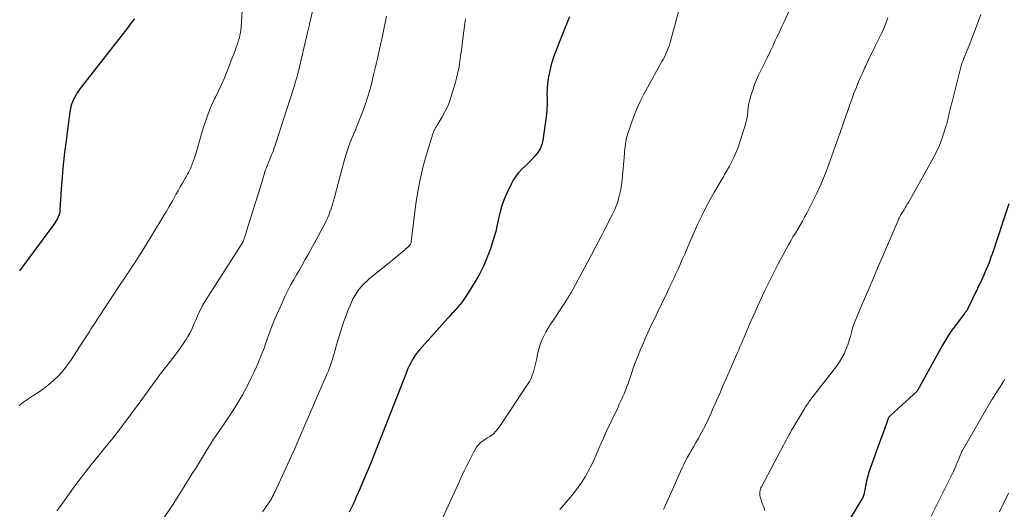
# Model space of a CAD drawing. Units: feet. Extents: x 1990000 to 1995034, y 545000 to 550005.
# Drawn here: x 1990320 to 1990499, y 545940 to 546029 of the extents above; entities that cross this region are included whole.
import ezdxf

# ---------------------------------------------------------------- set-up
doc = ezdxf.new("R2010")
doc.units = ezdxf.units.FT
doc.header["$LTSCALE"] = 100
doc.header["$MEASUREMENT"] = 0
doc.layers.add('CONTOUR INDEX', color=32, linetype='Continuous', lineweight=25)
doc.layers.add('CONTOUR INTERMEDIATE', color=40, linetype='Continuous', lineweight=15)

msp = doc.modelspace()

# ---------------------------------------------------------------- linework, layer by layer
at = {"layer": 'CONTOUR INDEX', "flags": 128}
for points, elevation in [([(1990340.98, 546029.46), (1990340.4, 546028.69), (1990339.81, 546027.92), (1990331.29, 546017.05), (1990330.92, 546016.55), (1990330.57, 546016.03), (1990330.25, 546015.5), (1990329.96, 546014.95), (1990329.71, 546014.38), (1990329.5, 546013.8), (1990329.35, 546013.2), (1990329.24, 546012.59), (1990328.55, 546007.38), (1990328.28, 546005.17), (1990328.04, 546002.97), (1990327.85, 546000.75), (1990327.68, 545998.54), (1990327.45, 545994.78), (1990327.41, 545994.45), (1990327.35, 545994.12), (1990327.26, 545993.8), (1990327.14, 545993.49), (1990327, 545993.19), (1990326.85, 545992.89), (1990326.67, 545992.61), (1990326.49, 545992.33), (1990322.17, 545986.49), (1990321.48, 545985.57), (1990320.8, 545984.64), (1990320.12, 545983.71)], 900), ([(1990419.89, 546029.83), (1990419.48, 546028.77), (1990419.08, 546027.72), (1990418.66, 546026.66), (1990417.27, 546023.16), (1990416.9, 546022.13), (1990416.58, 546021.08), (1990416.32, 546020.02), (1990416.11, 546018.94), (1990416.05, 546018.6), (1990415.93, 546017.68), (1990415.84, 546016.77), (1990415.82, 546015.85), (1990415.83, 546014.92), (1990415.84, 546014), (1990415.82, 546013.08), (1990415.75, 546012.16), (1990415.64, 546011.25), (1990415.08, 546007.44), (1990414.89, 546006.63), (1990414.59, 546005.87), (1990414.17, 546005.18), (1990413.64, 546004.53), (1990413.04, 546003.92), (1990412.44, 546003.32), (1990411.84, 546002.73), (1990411.23, 546002.14), (1990410.66, 546001.52), (1990410.14, 546000.87), (1990409.69, 546000.16), (1990409.29, 545999.42), (1990408.52, 545997.81), (1990408.05, 545996.7), (1990407.63, 545995.57), (1990407.3, 545994.41), (1990407.04, 545993.23), (1990406.79, 545992.04), (1990406.51, 545990.86), (1990406.19, 545989.69), (1990405.83, 545988.53), (1990405.56, 545987.71), (1990404.99, 545986.18), (1990404.35, 545984.67), (1990403.61, 545983.22), (1990402.8, 545981.79), (1990401.35, 545979.45), (1990401.04, 545978.98), (1990400.73, 545978.52), (1990400.4, 545978.07), (1990400.05, 545977.63), (1990399.82, 545977.34), (1990399.58, 545977.06), (1990399.33, 545976.77), (1990399.08, 545976.5), (1990398.83, 545976.22), (1990398.57, 545975.95), (1990398.32, 545975.68), (1990398.06, 545975.4), (1990397.81, 545975.12), (1990392.69, 545969.39), (1990392.32, 545968.95), (1990391.97, 545968.5), (1990391.66, 545968.02), (1990391.36, 545967.52), (1990391.09, 545967.01), (1990390.84, 545966.5), (1990390.6, 545965.97), (1990390.38, 545965.44), (1990384.46, 545950.41), (1990383.95, 545949.14), (1990383.43, 545947.86), (1990382.9, 545946.6), (1990382.37, 545945.33), (1990381.91, 545944.26), (1990381.6, 545943.54), (1990381.28, 545942.81), (1990380.96, 545942.08), (1990380.63, 545941.36), (1990380.3, 545940.64), (1990379.95, 545939.92)], 880), ([(1990499.62, 545995.89), (1990496.57, 545986.76), (1990496.37, 545986.19), (1990496.17, 545985.62), (1990495.96, 545985.06), (1990495.74, 545984.5), (1990495.51, 545983.94), (1990495.27, 545983.39), (1990495.03, 545982.84), (1990494.77, 545982.29), (1990492.19, 545976.86), (1990492.16, 545976.8), (1990492.13, 545976.74), (1990492.1, 545976.69), (1990492.07, 545976.63), (1990492.04, 545976.57), (1990492, 545976.52), (1990491.96, 545976.47), (1990491.92, 545976.42), (1990491.78, 545976.24), (1990491.66, 545976.1), (1990491.55, 545975.96), (1990491.44, 545975.82), (1990491.33, 545975.67), (1990489.91, 545973.8), (1990489.28, 545972.94), (1990488.68, 545972.06), (1990488.12, 545971.15), (1990487.58, 545970.23), (1990483.04, 545961.98), (1990482.96, 545961.87), (1990478.13, 545957.49), (1990478.07, 545957.43), (1990478.01, 545957.37), (1990477.96, 545957.31), (1990477.91, 545957.24), (1990477.86, 545957.17), (1990477.82, 545957.1), (1990477.78, 545957.03), (1990477.75, 545956.95), (1990477.33, 545955.81), (1990477.09, 545955.17), (1990476.85, 545954.52), (1990476.62, 545953.87), (1990476.39, 545953.22), (1990474.24, 545947.17), (1990474.18, 545947.01), (1990474.13, 545946.85), (1990474.08, 545946.69), (1990474.04, 545946.53), (1990473.99, 545946.37), (1990473.95, 545946.21), (1990473.91, 545946.05), (1990473.88, 545945.89), (1990473.28, 545943.09), (1990473.26, 545943), (1990473.24, 545942.91), (1990473.21, 545942.82), (1990473.18, 545942.73), (1990473.14, 545942.65), (1990473.1, 545942.56), (1990473.06, 545942.48), (1990473.01, 545942.4), (1990468.09, 545934.24)], 860)]:
    msp.add_lwpolyline(points, dxfattribs=dict(at, elevation=elevation))
at = {"layer": 'CONTOUR INTERMEDIATE', "flags": 128}
for points, elevation in [([(1990440.5, 546033.92), (1990438.16, 546025.13), (1990438.03, 546024.68), (1990437.88, 546024.23), (1990437.71, 546023.79), (1990437.53, 546023.36), (1990437.33, 546022.93), (1990437.12, 546022.51), (1990436.91, 546022.09), (1990436.68, 546021.67), (1990433.42, 546015.75), (1990432.75, 546014.45), (1990432.13, 546013.13), (1990431.58, 546011.77), (1990431.08, 546010.39), (1990430.44, 546008.45), (1990430.32, 546008.02), (1990430.21, 546007.59), (1990430.12, 546007.15), (1990430.05, 546006.71), (1990430, 546006.27), (1990429.95, 546005.82), (1990429.91, 546005.38), (1990429.87, 546004.93), (1990429.45, 546000.35), (1990429.37, 545999.63), (1990429.27, 545998.92), (1990429.13, 545998.21), (1990428.97, 545997.51), (1990428.82, 545996.89), (1990428.72, 545996.5), (1990428.6, 545996.11), (1990428.47, 545995.73), (1990428.32, 545995.35), (1990428.17, 545994.98), (1990428.01, 545994.61), (1990427.83, 545994.25), (1990427.66, 545993.88), (1990426.4, 545991.41), (1990425.58, 545989.82), (1990424.76, 545988.23), (1990423.92, 545986.65), (1990423.07, 545985.08), (1990420.12, 545979.66), (1990420.04, 545979.52), (1990419.96, 545979.38), (1990419.88, 545979.24), (1990419.8, 545979.1), (1990419.72, 545978.96), (1990419.63, 545978.82), (1990419.55, 545978.68), (1990419.46, 545978.55), (1990419.24, 545978.21), (1990419.04, 545977.9), (1990418.85, 545977.59), (1990418.65, 545977.29), (1990418.44, 545976.99), (1990416.92, 545974.72), (1990416.47, 545974.02), (1990416.04, 545973.31), (1990415.62, 545972.59), (1990415.22, 545971.87), (1990414.87, 545971.12), (1990414.57, 545970.35), (1990414.34, 545969.57), (1990414.15, 545968.76), (1990414.11, 545968.57), (1990413.97, 545967.83), (1990413.8, 545967.09), (1990413.62, 545966.35), (1990413.43, 545965.62), (1990413.36, 545965.39), (1990413.16, 545964.79), (1990412.92, 545964.2), (1990412.63, 545963.64), (1990412.3, 545963.1), (1990407.25, 545955.55), (1990407.06, 545955.28), (1990406.86, 545955.01), (1990406.65, 545954.76), (1990406.44, 545954.51), (1990406.21, 545954.27), (1990405.97, 545954.05), (1990405.71, 545953.85), (1990405.43, 545953.67), (1990405.3, 545953.59), (1990404.99, 545953.39), (1990404.67, 545953.19), (1990404.36, 545952.98), (1990404.05, 545952.78), (1990403.75, 545952.55), (1990403.49, 545952.3), (1990403.26, 545952.01), (1990403.05, 545951.71), (1990402.5, 545950.73), (1990402.05, 545949.91), (1990401.61, 545949.09), (1990401.2, 545948.25), (1990400.8, 545947.41), (1990399.06, 545943.59), (1990398.01, 545941.33), (1990396.96, 545939.08)], 876), ([(1990360.6, 546031.8), (1990360.33, 546027.96), (1990360.28, 546027.47), (1990360.21, 546026.98), (1990360.11, 546026.49), (1990360, 546026.01), (1990359.86, 546025.54), (1990359.72, 546025.06), (1990359.56, 546024.6), (1990359.39, 546024.13), (1990359.23, 546023.7), (1990358.98, 546023.03), (1990358.72, 546022.35), (1990358.46, 546021.68), (1990358.19, 546021.01), (1990357.78, 546019.94), (1990357.29, 546018.74), (1990356.78, 546017.55), (1990356.24, 546016.38), (1990355.68, 546015.21), (1990355.52, 546014.9), (1990354.91, 546013.57), (1990354.34, 546012.22), (1990353.85, 546010.84), (1990353.4, 546009.44), (1990352.15, 546005.11), (1990351.99, 546004.59), (1990351.82, 546004.07), (1990351.63, 546003.56), (1990351.44, 546003.05), (1990351.24, 546002.58), (1990351.13, 546002.31), (1990351.01, 546002.05), (1990350.89, 546001.79), (1990350.75, 546001.54), (1990350.62, 546001.28), (1990350.48, 546001.03), (1990350.34, 546000.78), (1990350.19, 546000.53), (1990349.68, 545999.63), (1990349.28, 545998.93), (1990348.88, 545998.24), (1990348.48, 545997.54), (1990348.09, 545996.84), (1990347.8, 545996.32), (1990347.25, 545995.37), (1990346.7, 545994.42), (1990346.14, 545993.47), (1990345.57, 545992.53), (1990342.16, 545986.96), (1990341.85, 545986.46), (1990341.54, 545985.97), (1990341.23, 545985.49), (1990340.9, 545985.01), (1990340.58, 545984.53), (1990340.25, 545984.05), (1990339.93, 545983.56), (1990339.6, 545983.08), (1990339.08, 545982.29), (1990338.49, 545981.42), (1990337.91, 545980.54), (1990337.33, 545979.66), (1990336.76, 545978.78), (1990333.55, 545973.85), (1990333.32, 545973.49), (1990333.08, 545973.12), (1990332.85, 545972.76), (1990332.62, 545972.4), (1990332.38, 545972.04), (1990332.15, 545971.67), (1990331.91, 545971.31), (1990331.68, 545970.95), (1990329.34, 545967.37), (1990328.67, 545966.43), (1990327.96, 545965.53), (1990327.17, 545964.68), (1990326.34, 545963.88), (1990326.25, 545963.79), (1990325.41, 545963.08), (1990324.55, 545962.4), (1990323.66, 545961.77), (1990322.74, 545961.18), (1990321.82, 545960.58), (1990320.92, 545959.95), (1990320.07, 545959.27)], 896), ([(1990373.37, 546031.29), (1990372.8, 546028.8), (1990372.75, 546028.57), (1990372.7, 546028.34), (1990372.65, 546028.11), (1990372.59, 546027.88), (1990372.54, 546027.64), (1990372.49, 546027.41), (1990372.44, 546027.18), (1990372.38, 546026.95), (1990370.72, 546019.93), (1990370.7, 546019.84), (1990370.67, 546019.74), (1990370.65, 546019.65), (1990370.63, 546019.56), (1990370.6, 546019.47), (1990370.58, 546019.37), (1990370.55, 546019.28), (1990370.53, 546019.19), (1990370.37, 546018.64), (1990370.26, 546018.27), (1990370.15, 546017.9), (1990370.04, 546017.53), (1990369.92, 546017.17), (1990366.55, 546006.69), (1990366.33, 546006.04), (1990366.11, 546005.4), (1990365.86, 546004.76), (1990365.61, 546004.12), (1990365.24, 546003.25), (1990365.16, 546003.05), (1990365.08, 546002.86), (1990365, 546002.66), (1990364.92, 546002.47), (1990364.85, 546002.27), (1990364.77, 546002.07), (1990364.71, 546001.88), (1990364.64, 546001.67), (1990364.06, 545999.77), (1990363.71, 545998.62), (1990363.36, 545997.47), (1990363, 545996.32), (1990362.64, 545995.17), (1990361.24, 545990.72), (1990361.15, 545990.44), (1990361.06, 545990.15), (1990360.97, 545989.87), (1990360.87, 545989.6), (1990360.72, 545989.13), (1990360.7, 545989.09), (1990360.68, 545989.04), (1990360.66, 545988.99), (1990360.64, 545988.94), (1990360.62, 545988.9), (1990360.6, 545988.85), (1990360.57, 545988.81), (1990360.54, 545988.76), (1990360.51, 545988.71), (1990360.46, 545988.64), (1990360.42, 545988.57), (1990360.37, 545988.5), (1990360.33, 545988.44), (1990354.08, 545978.68), (1990353.7, 545978.06), (1990353.33, 545977.43), (1990353, 545976.78), (1990352.68, 545976.12), (1990352.62, 545975.99), (1990352.35, 545975.39), (1990352.08, 545974.79), (1990351.82, 545974.19), (1990351.56, 545973.58), (1990351.29, 545972.98), (1990350.99, 545972.39), (1990350.67, 545971.82), (1990350.33, 545971.26), (1990350.23, 545971.11), (1990349.82, 545970.49), (1990349.4, 545969.88), (1990348.96, 545969.28), (1990348.51, 545968.68), (1990345.69, 545965.05), (1990345.56, 545964.89), (1990345.44, 545964.72), (1990345.31, 545964.55), (1990345.19, 545964.37), (1990345.07, 545964.2), (1990344.95, 545964.03), (1990344.83, 545963.86), (1990344.71, 545963.69), (1990341.85, 545959.72), (1990340.28, 545957.58), (1990338.68, 545955.46), (1990337.04, 545953.37), (1990335.37, 545951.31), (1990334.36, 545950.08), (1990333.06, 545948.47), (1990331.78, 545946.84), (1990330.53, 545945.18), (1990329.31, 545943.51), (1990327.66, 545941.2), (1990327.27, 545940.68), (1990326.86, 545940.17)], 892), ([(1990459.74, 546030.9), (1990458.84, 546028.88), (1990458.52, 546028.18), (1990458.2, 546027.49), (1990457.88, 546026.8), (1990457.55, 546026.11), (1990457.25, 546025.5), (1990456.77, 546024.5), (1990456.29, 546023.51), (1990455.81, 546022.51), (1990455.33, 546021.52), (1990454.21, 546019.19), (1990453.84, 546018.37), (1990453.5, 546017.54), (1990453.2, 546016.69), (1990452.92, 546015.84), (1990452.81, 546015.48), (1990452.62, 546014.79), (1990452.47, 546014.1), (1990452.35, 546013.39), (1990452.26, 546012.69), (1990452.18, 546011.98), (1990452.06, 546011.27), (1990451.9, 546010.58), (1990451.71, 546009.89), (1990451.01, 546007.64), (1990450.42, 546005.96), (1990449.74, 546004.31), (1990448.93, 546002.72), (1990448.04, 546001.17), (1990447.88, 546000.91), (1990447.03, 545999.5), (1990446.2, 545998.08), (1990445.41, 545996.64), (1990444.64, 545995.19), (1990443.91, 545993.71), (1990443.2, 545992.23), (1990442.52, 545990.73), (1990441.86, 545989.22), (1990440.74, 545986.61), (1990440.37, 545985.75), (1990439.99, 545984.89), (1990439.6, 545984.04), (1990439.21, 545983.18), (1990438.81, 545982.33), (1990438.41, 545981.48), (1990438.01, 545980.63), (1990437.6, 545979.79), (1990434.63, 545973.53), (1990434.14, 545972.48), (1990433.66, 545971.43), (1990433.19, 545970.38), (1990432.74, 545969.32), (1990432.46, 545968.65), (1990432.16, 545967.91), (1990431.87, 545967.18), (1990431.6, 545966.43), (1990431.34, 545965.68), (1990431.19, 545965.25), (1990431.01, 545964.71), (1990430.83, 545964.18), (1990430.65, 545963.64), (1990430.46, 545963.11), (1990430.45, 545963.08), (1990430.27, 545962.56), (1990430.07, 545962.04), (1990429.86, 545961.53), (1990429.64, 545961.02), (1990429.41, 545960.52), (1990429.17, 545960.02), (1990428.94, 545959.51), (1990428.71, 545959.01), (1990426.51, 545954.36), (1990426.05, 545953.36), (1990425.6, 545952.36), (1990425.16, 545951.36), (1990424.74, 545950.34), (1990424.29, 545949.34), (1990423.83, 545948.35), (1990423.32, 545947.38), (1990422.78, 545946.42), (1990422.74, 545946.35), (1990422.14, 545945.39), (1990421.5, 545944.45), (1990420.82, 545943.54), (1990420.1, 545942.66), (1990418.17, 545940.43)], 872), ([(1990494.54, 546030.24), (1990494.11, 546029.05), (1990492.4, 546024.62), (1990492.23, 546024.17), (1990492.05, 546023.73), (1990491.87, 546023.29), (1990491.69, 546022.85), (1990491.49, 546022.39), (1990491.4, 546022.18), (1990491.32, 546021.97), (1990491.24, 546021.75), (1990491.16, 546021.54), (1990491.09, 546021.32), (1990491.02, 546021.11), (1990490.96, 546020.89), (1990490.9, 546020.67), (1990490.04, 546017.28), (1990489.8, 546016.3), (1990489.55, 546015.33), (1990489.31, 546014.36), (1990489.06, 546013.39), (1990488.71, 546011.96), (1990488.65, 546011.7), (1990488.58, 546011.44), (1990488.53, 546011.18), (1990488.47, 546010.92), (1990488.41, 546010.66), (1990488.34, 546010.4), (1990488.27, 546010.14), (1990488.19, 546009.89), (1990487.58, 546007.97), (1990487.28, 546007.13), (1990486.96, 546006.3), (1990486.58, 546005.5), (1990486.17, 546004.71), (1990481.39, 545996.12), (1990481.2, 545995.79), (1990481, 545995.46), (1990480.8, 545995.13), (1990480.6, 545994.8), (1990480.28, 545994.3), (1990480.23, 545994.23), (1990480.19, 545994.15), (1990480.14, 545994.08), (1990480.09, 545994.01), (1990480.05, 545993.94), (1990480.01, 545993.86), (1990479.96, 545993.79), (1990479.92, 545993.71), (1990479.81, 545993.49), (1990479.71, 545993.3), (1990479.62, 545993.11), (1990479.53, 545992.92), (1990479.45, 545992.73), (1990476.68, 545986.23), (1990475.81, 545984.2), (1990474.95, 545982.17), (1990474.07, 545980.14), (1990473.2, 545978.12), (1990472.07, 545975.51), (1990471.78, 545974.78), (1990471.51, 545974.05), (1990471.28, 545973.31), (1990471.07, 545972.55), (1990470.86, 545971.8), (1990470.64, 545971.05), (1990470.38, 545970.31), (1990470.12, 545969.58), (1990470.06, 545969.44), (1990469.72, 545968.66), (1990469.34, 545967.91), (1990468.89, 545967.19), (1990468.4, 545966.49), (1990463.95, 545960.76), (1990463.76, 545960.52), (1990463.59, 545960.28), (1990463.41, 545960.04), (1990463.24, 545959.79), (1990463.07, 545959.55), (1990462.9, 545959.3), (1990462.74, 545959.05), (1990462.59, 545958.79), (1990460.42, 545955.16), (1990460.2, 545954.79), (1990459.98, 545954.41), (1990459.77, 545954.02), (1990459.56, 545953.64), (1990459.35, 545953.25), (1990459.14, 545952.87), (1990458.94, 545952.48), (1990458.73, 545952.1), (1990454.73, 545944.55), (1990454.63, 545944.33), (1990454.54, 545944.11), (1990454.48, 545943.88), (1990454.43, 545943.64), (1990454.41, 545943.4), (1990454.41, 545943.16), (1990454.44, 545942.93), (1990454.5, 545942.69), (1990454.95, 545941.38), (1990455.08, 545941.01), (1990455.21, 545940.63), (1990455.36, 545940.26)], 864), ([(1990386.7, 546029.91), (1990385.9, 546026.06), (1990385.85, 546025.8), (1990385.79, 546025.53), (1990385.73, 546025.27), (1990385.67, 546025.01), (1990385.61, 546024.74), (1990385.55, 546024.48), (1990385.49, 546024.22), (1990385.43, 546023.95), (1990385.11, 546022.49), (1990384.88, 546021.5), (1990384.66, 546020.51), (1990384.42, 546019.52), (1990384.19, 546018.52), (1990384.01, 546017.81), (1990383.66, 546016.47), (1990383.27, 546015.14), (1990382.83, 546013.83), (1990382.35, 546012.53), (1990381.27, 546009.76), (1990381.2, 546009.58), (1990381.12, 546009.39), (1990381.04, 546009.21), (1990380.95, 546009.04), (1990380.87, 546008.86), (1990380.78, 546008.68), (1990380.71, 546008.5), (1990380.63, 546008.32), (1990380.17, 546007.17), (1990379.88, 546006.41), (1990379.61, 546005.64), (1990379.37, 546004.86), (1990379.14, 546004.08), (1990378.53, 546001.85), (1990378.22, 546000.71), (1990377.91, 545999.56), (1990377.6, 545998.42), (1990377.3, 545997.27), (1990377, 545996.18), (1990376.83, 545995.58), (1990376.65, 545994.99), (1990376.44, 545994.4), (1990376.22, 545993.82), (1990375.98, 545993.25), (1990375.72, 545992.68), (1990375.45, 545992.13), (1990375.16, 545991.58), (1990372.48, 545986.71), (1990371.96, 545985.77), (1990371.43, 545984.84), (1990370.89, 545983.9), (1990370.35, 545982.97), (1990369.82, 545982.04), (1990369.3, 545981.09), (1990368.81, 545980.14), (1990368.34, 545979.17), (1990367.75, 545977.93), (1990367.08, 545976.47), (1990366.44, 545975), (1990365.85, 545973.5), (1990365.29, 545972), (1990364.75, 545970.45), (1990364.48, 545969.71), (1990364.21, 545968.97), (1990363.92, 545968.24), (1990363.62, 545967.51), (1990363.49, 545967.17), (1990363.11, 545966.28), (1990362.71, 545965.4), (1990362.29, 545964.53), (1990361.86, 545963.66), (1990360.98, 545961.98), (1990360.57, 545961.22), (1990360.16, 545960.48), (1990359.72, 545959.74), (1990359.27, 545959.01), (1990358.81, 545958.29), (1990358.34, 545957.57), (1990357.87, 545956.86), (1990357.39, 545956.15), (1990355.92, 545954.03), (1990355.34, 545953.16), (1990354.76, 545952.28), (1990354.2, 545951.4), (1990353.65, 545950.5), (1990353.11, 545949.61), (1990352.57, 545948.71), (1990352.02, 545947.82), (1990351.47, 545946.92), (1990349.47, 545943.69), (1990347.88, 545941.21), (1990346.22, 545938.78)], 888), ([(1990401.03, 546029.4), (1990400.96, 546029.01), (1990400.9, 546028.62), (1990400.54, 546025.8), (1990400.41, 546024.78), (1990400.28, 546023.76), (1990400.15, 546022.74), (1990400.02, 546021.72), (1990399.86, 546020.71), (1990399.67, 546019.7), (1990399.43, 546018.7), (1990399.16, 546017.71), (1990398.45, 546015.36), (1990398.12, 546014.4), (1990397.75, 546013.47), (1990397.31, 546012.56), (1990396.82, 546011.67), (1990395.89, 546010.13), (1990395.83, 546010.03), (1990395.77, 546009.93), (1990395.71, 546009.84), (1990395.65, 546009.74), (1990395.59, 546009.64), (1990395.53, 546009.55), (1990395.47, 546009.45), (1990395.42, 546009.35), (1990395.36, 546009.23), (1990395.29, 546009.07), (1990395.22, 546008.9), (1990395.16, 546008.73), (1990395.1, 546008.56), (1990393.91, 546004.62), (1990393.31, 546002.47), (1990392.79, 546000.29), (1990392.39, 545998.1), (1990392.05, 545995.89), (1990391.2, 545988.99), (1990391.18, 545988.88), (1990391.15, 545988.77), (1990391.12, 545988.67), (1990391.08, 545988.57), (1990391.02, 545988.47), (1990390.96, 545988.38), (1990390.89, 545988.3), (1990390.81, 545988.23), (1990389.94, 545987.47), (1990389.42, 545987.02), (1990388.89, 545986.57), (1990388.36, 545986.13), (1990387.83, 545985.7), (1990383.56, 545982.24), (1990383.05, 545981.8), (1990382.57, 545981.34), (1990382.12, 545980.84), (1990381.69, 545980.32), (1990381.3, 545979.77), (1990380.94, 545979.21), (1990380.62, 545978.62), (1990380.33, 545978.01), (1990380.09, 545977.45), (1990379.71, 545976.54), (1990379.36, 545975.63), (1990379.03, 545974.71), (1990378.72, 545973.78), (1990377.99, 545971.49), (1990377.82, 545970.94), (1990377.66, 545970.39), (1990377.5, 545969.84), (1990377.36, 545969.28), (1990377.34, 545969.23), (1990377.2, 545968.7), (1990377.05, 545968.18), (1990376.89, 545967.65), (1990376.73, 545967.13), (1990376.55, 545966.61), (1990376.36, 545966.1), (1990376.16, 545965.59), (1990375.95, 545965.08), (1990371.9, 545955.71), (1990370.98, 545953.59), (1990370.05, 545951.47), (1990369.1, 545949.37), (1990368.13, 545947.27), (1990366.48, 545943.68), (1990366.33, 545943.38), (1990366.18, 545943.08), (1990366.03, 545942.78), (1990365.87, 545942.49), (1990365.7, 545942.2), (1990365.53, 545941.91), (1990365.35, 545941.63), (1990365.17, 545941.36), (1990364.89, 545940.95), (1990364.56, 545940.47), (1990364.22, 545940)], 884), ([(1990477.68, 546029.62), (1990477.35, 546028.75), (1990476.99, 546027.88), (1990476.61, 546027.02), (1990476.21, 546026.17), (1990475.44, 546024.62), (1990474.99, 546023.7), (1990474.54, 546022.78), (1990474.1, 546021.86), (1990473.67, 546020.93), (1990473.51, 546020.6), (1990473.16, 546019.84), (1990472.81, 546019.07), (1990472.48, 546018.3), (1990472.15, 546017.53), (1990471.83, 546016.75), (1990471.52, 546015.97), (1990471.23, 546015.18), (1990470.95, 546014.39), (1990470.77, 546013.88), (1990470.41, 546012.83), (1990470.04, 546011.78), (1990469.68, 546010.73), (1990469.31, 546009.68), (1990466.97, 546003.06), (1990466.3, 546001.28), (1990465.58, 545999.53), (1990464.79, 545997.8), (1990463.95, 545996.1), (1990462.96, 545994.21), (1990462.56, 545993.47), (1990462.16, 545992.74), (1990461.74, 545992.02), (1990461.31, 545991.3), (1990460.88, 545990.58), (1990460.45, 545989.86), (1990460.04, 545989.14), (1990459.63, 545988.41), (1990458.65, 545986.63), (1990457.82, 545985.09), (1990457.01, 545983.54), (1990456.23, 545981.98), (1990455.47, 545980.4), (1990455.35, 545980.14), (1990454.67, 545978.68), (1990454, 545977.22), (1990453.35, 545975.75), (1990452.71, 545974.27), (1990451.78, 545972.09), (1990451.61, 545971.7), (1990451.44, 545971.32), (1990451.27, 545970.93), (1990451.1, 545970.55), (1990450.93, 545970.16), (1990450.76, 545969.78), (1990450.6, 545969.39), (1990450.43, 545969.01), (1990448.46, 545964.45), (1990447.81, 545962.97), (1990447.17, 545961.49), (1990446.52, 545960.01), (1990445.87, 545958.54), (1990445.59, 545957.91), (1990445.06, 545956.76), (1990444.5, 545955.62), (1990443.91, 545954.49), (1990443.3, 545953.38), (1990442.76, 545952.44), (1990442.4, 545951.81), (1990442.04, 545951.17), (1990441.68, 545950.54), (1990441.33, 545949.9), (1990440.98, 545949.26), (1990440.65, 545948.61), (1990440.33, 545947.95), (1990440.02, 545947.29), (1990437.05, 545940.67), (1990436.93, 545940.41)], 868), ([(1990498.9, 545964.08), (1990498.64, 545963.66), (1990496.84, 545960.82), (1990496.79, 545960.75), (1990496.75, 545960.68), (1990496.71, 545960.61), (1990496.66, 545960.53), (1990496.62, 545960.46), (1990496.58, 545960.39), (1990496.54, 545960.32), (1990496.49, 545960.25), (1990491.25, 545951.22), (1990491.2, 545951.14), (1990491.16, 545951.06), (1990491.11, 545950.97), (1990491.07, 545950.89), (1990491.03, 545950.8), (1990490.99, 545950.72), (1990490.95, 545950.63), (1990490.92, 545950.54), (1990490.42, 545949.32), (1990490.31, 545949.05), (1990490.2, 545948.78), (1990490.09, 545948.51), (1990489.98, 545948.24), (1990489.8, 545947.83), (1990489.78, 545947.77), (1990489.75, 545947.71), (1990489.72, 545947.64), (1990489.69, 545947.58), (1990489.66, 545947.52), (1990489.63, 545947.45), (1990489.6, 545947.39), (1990489.57, 545947.33), (1990485.5, 545939.18)], 856), ([(1990499.57, 545943.41), (1990498.55, 545941.29), (1990498.24, 545940.65), (1990497.93, 545940.01)], 852)]:
    msp.add_lwpolyline(points, dxfattribs=dict(at, elevation=elevation))

doc.saveas('drawing.dxf')
